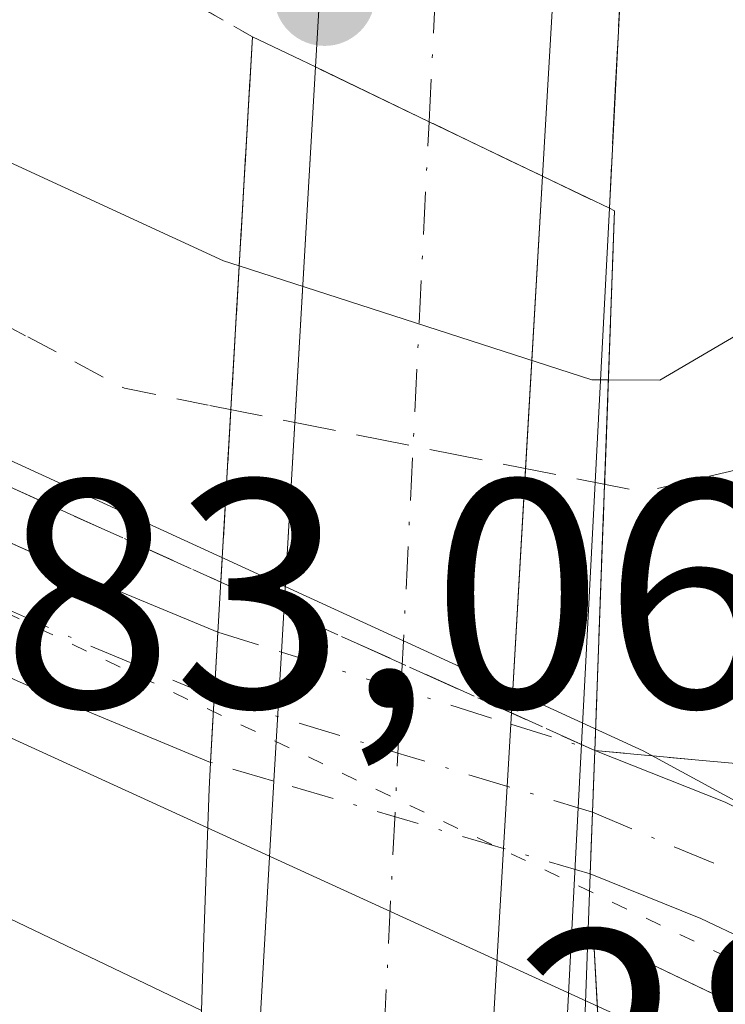
# Model space of a CAD drawing. Units: metres. Extents: x 608413 to 611892, y 4666810 to 4669177.
# Drawn here: x 609620 to 609641, y 4669042 to 4669072 of the extents above; entities that cross this region are included whole.
import ezdxf

# ---------------------------------------------------------------- set-up
doc = ezdxf.new("R2010")
doc.units = ezdxf.units.M
doc.header["$MEASUREMENT"] = 0
for name, pattern in [('DGN Style 2', [1.6480167562047852, 0.988810053722871, -0.6592067024819142]), ('DGN Style 3', [2.307223458686699, 1.648016756204785, -0.6592067024819142]), ('DGN Style 4', [2.6384748266838614, 1.318413404963828, -0.6592067024819142, 0.001648016756204785, -0.6592067024819142]), ('DGN Style 5', [1.1536117293433497, 0.4944050268614355, -0.6592067024819142])]:
    doc.linetypes.add(name, pattern=pattern)
for name, color, linetype, lineweight in [('Alambrada', 7, 'DGN Style 2', 0), ('Alambrada oculto', 1, 'DGN Style 3', 0), ('Arcén (en calzada doble)', 91, 'Continuous', 13), ('Carretera de calzada doble Cxs', 1, 'Continuous', 13), ('Carretera de calzada doble eje', 1, 'DGN Style 4', 0), ('Curva de nivel normal', 30, 'Continuous', 0), ('Ferrocarril eje', 151, 'Continuous', 13), ('Núcleo urbano CxS', 7, 'Continuous', 0), ('Pastizal CxS', 92, 'Continuous', 0), ('Pista no pavimentada Cxs', 111, 'Continuous', 0), ('Pista no pavimentada eje', 91, 'DGN Style 4', 0), ('Pista no pavimentada eje oculto', 173, 'DGN Style 4', 0), ('Pista no pavimentada oculto Cxs', 23, 'DGN Style 4', 0), ('Puente Cxs', 1, 'Continuous', 13), ('Punto de cota en terreno', 7, 'Continuous', 0), ('Rótulo de punto de cota en construcción', 7, 'Continuous', 0), ('Talud superficial', 30, 'DGN Style 3', 0), ('Vía pecuaria CxS', 92, 'Continuous', 13), ('Vía pecuaria eje', 92, 'DGN Style 5', 0)]:
    doc.layers.add(name, color=color, linetype=linetype, lineweight=lineweight)
doc.styles.add('Style-Arial', font='txt')

# ---------------------------------------------------------------- blocks, each defined once
blk = doc.blocks.new('*U19')
at = {"layer": 'Talud superficial', "color": 30, "linetype": 'DGN Style 3', "lineweight": 0}
blk.add_polyline3d([(609642.0665999996, 4669049.2622, 275.9303999999975), (609640.54, 4669049.4001, 276.5141000000003), (609637.3300999999, 4669049.700099999, 277.6551999999938), (609637.9401000004, 4669066.350099999, 284.3034000000043), (609637.7801000001, 4669066.4301, 284.3359000000055), (609637.9600000001, 4669070.0601, 283.9995999999956), (609638.1500000004, 4669073.690099999, 283.0727000000043), (609638.3300000001, 4669077.3201, 282.3512000000046), (609638.7599999999, 4669081.9101, 282.2145000000019), (609639.1799999997, 4669086.5101, 282.3298999999971), (609639.6100000005, 4669091.100099999, 282.7841000000044), (609639.8399999999, 4669095.2301, 282.7627000000066), (609640.0800000001, 4669099.370100001, 282.4232000000048), (609640.3099999996, 4669103.5001, 282.1055999999954), (609641.5999999996, 4669117.630100001, 281.9811000000045)], dxfattribs=at)
for points in [[(609626.7801000001, 4669071.720100001, 282.9039000000048), (609625.8009000003, 4669054.899599999, 278.2663999999932), (609617.0777000004, 4669058.833699999, 278.0408000000025), (609618.4401000004, 4669076.4901, 283.0822000000044)], [(609630.2660999997, 4669070.043600001, 282.8896999999997), (609635.7203000003, 4669067.420499999, 284.0100999999996), (609632.2200999996, 4669069.100099999, 282.8475999999937)]]:
    blk.add_3dface(points, dxfattribs=at)
blk = doc.blocks.new('5PATER')
at = {"layer": 'Pastizal CxS', "linetype": 'Continuous', "lineweight": 0}
h = blk.add_hatch(color=51, dxfattribs=at)
edge = h.paths.add_edge_path()
edge.add_ellipse((0, 0), major_axis=(-0.1095731443231308, -0.1110710700762829), ratio=0.9994222409660322, start_angle=0, end_angle=360)
blk = doc.blocks.new('*U21')
at = {"layer": 'Vía pecuaria CxS', "color": 92, "linetype": 'Continuous', "lineweight": 13}
for points in [[(609791.4504000006, 4668968.319499999, 274.2874000000011), (609767.3879000006, 4668979.632200001, 274.2690000000002), (609747.5754000006, 4668989.194900001, 274.4569000000047), (609726.9504000006, 4668997.8826, 274.3821000000025), (609711.0754000006, 4669005.6952, 274.3905999999988), (609691.4504000006, 4669015.632900001, 274.392200000002), (609676.9504000006, 4669023.007999999, 274.4560000000056), (609661.2192000002, 4669030.8507, 274.6901000000071), (609658.7753, 4669032.0691, 274.7596000000049), (609649.3252999998, 4669036.508199999, 275.1435999999958), (609638.7627999998, 4669041.195800001, 276.4103999999934), (609576.6710999999, 4669069.6099, 275.309699999998)], [(609592.2627999998, 4669071.7587, 276.0155999999988), (609606.0127999998, 4669064.7586, 279.5427999999956), (609638.8254000006, 4669049.695800001, 277.2109000000055), (609652.3879000006, 4669042.320699999, 274.9425000000047), (609660.1304000001, 4669038.9801, 274.9691000000021), (609664.1656999999, 4669037.081599999, 274.8148999999976), (609716.2631000001, 4669012.5701, 274.3647000000055), (609764.6381000001, 4668988.882200001, 274.1166999999987), (609786.1380000003, 4668976.881999999, 274.1573999999964), (609809.2630000003, 4668966.131899999, 274.1880999999994)]]:
    blk.add_polyline3d(points, dxfattribs=at)

msp = doc.modelspace()

# ---------------------------------------------------------------- linework, layer by layer
at = {"layer": 'Alambrada', "color": 7, "linetype": 'DGN Style 2', "lineweight": 0}
for points in [[(609662.1111000003, 4669143.008300001, 273.5764999999956), (609661.5954999998, 4669138.7193, 273.6046999999962), (609661.0800999999, 4669134.4301, 273.8588000000018), (609660.8271000005, 4669129.634299999, 274.0141000000003), (609660.5743000006, 4669124.8387, 273.8904000000039), (609660.3214999996, 4669120.0429, 273.8166000000056), (609660.0686999997, 4669115.247099999, 273.9622999999993), (609659.8157000003, 4669110.451500001, 274.1264999999985), (609659.5629000004, 4669105.6557, 274.3484000000026), (609659.3101000005, 4669100.860099999, 274.8708999999944), (609659.0571, 4669096.064300001, 275.5920000000042), (609658.8043000001, 4669091.2687, 275.6040999999968), (609658.5515000002, 4669086.472899999, 275.2835000000051), (609658.2987000003, 4669081.677100001, 275.0856000000058), (609658.0456999998, 4669076.8815, 275.2707999999984), (609657.7928999999, 4669072.085700001, 275.4511999999959), (609657.5401, 4669067.290100001, 275.6539000000048), (609657.4250999996, 4669064.655099999, 275.3310999999958), (609657.3101000005, 4669062.020099999, 275.023000000001), (609652.6851000005, 4669060.9351, 275.6094000000012), (609648.0601000005, 4669059.850099999, 277.001099999994), (609643.4351000005, 4669058.765100001, 278.7670000000071), (609638.8101000005, 4669057.6801, 280.4373000000051)], [(609617.4555000003, 4669063.729699999, 279.6693999999989), (609619.8501000004, 4669062.460100001, 279.3447000000015), (609622.8300999999, 4669060.880100001, 279.3448999999964), (609625.4600999998, 4669060.350099999, 280.6606000000029)]]:
    msp.add_polyline3d(points, dxfattribs=at)
at = {"layer": 'Alambrada oculto', "color": 1, "linetype": 'DGN Style 3', "lineweight": 0, "extrusion": (-0.1961161351197606, -0.9805806756946048, 6.429572874183091e-10), "elevation": -4697947.742065184, "flags": 128}
msp.add_lwpolyline([(-317891.1249170359, 280.6636205797396), (-317886.5867896689, 281.7524205797372), (-317882.0486623015, 281.6783205797392), (-317877.510534934, 280.4403205797418)], dxfattribs=at)
at = {"layer": 'Arcén (en calzada doble)', "color": 91, "linetype": 'Continuous', "lineweight": 13}
msp.add_polyline3d([(609643.7100999998, 4669142.720899999, 281.655899999998), (609641.6001000004, 4669117.630100001, 281.9811000000045), (609640.3101000005, 4669103.5001, 282.1055999999954), (609639.6101000002, 4669091.100099999, 282.7841000000044), (609638.3300999999, 4669077.3201, 282.3510999999999), (609637.7801000001, 4669066.4301, 284.3359000000055), (609636.8214999996, 4669047.9309, 277.0097999999998), (609635.9301000005, 4669030.7301, 277.6168999999936), (609635.6310000002, 4669019.474300001, 279.4456999999966), (609635.4901000002, 4669014.170100001, 280.2832999999956), (609634.9401000004, 4668994.940099999, 283.1367999999929), (609634.9700999996, 4668979.970100001, 282.662599999996), (609634.0000999998, 4668921.550100001, 282.5573000000004), (609634.5201000003, 4668897.460100001, 282.9336000000039), (609635.1901000004, 4668870.6801, 282.8144999999931), (609636.5301000001, 4668829.600099999, 283.153999999995), (609638.3501000004, 4668800.850099999, 283.0770000000048), (609640.0401, 4668772.130100001, 283.0973999999987), (609641.7100999998, 4668749.7601, 282.7372999999934), (609649.8901000004, 4668670.850099999, 283.0472000000009)], dxfattribs=at)
at = {"layer": 'Carretera de calzada doble Cxs', "color": 1, "linetype": 'Continuous', "lineweight": 13, "extrusion": (-0.006778513422298592, -0.1166776897573815, 0.993146700376467), "elevation": -548627.7679417492, "flags": 128}
msp.add_lwpolyline([(337804.5384985043, 4664403.691699621), (337804.5384985043, 4664414.750577431)], dxfattribs=at)
at = {"layer": 'Carretera de calzada doble Cxs', "color": 1, "linetype": 'Continuous', "lineweight": 13, "extrusion": (-0.4346550973053667, -0.9005684286219479, 0.00717298793098914), "elevation": -4469793.94568998, "flags": 128}
msp.add_lwpolyline([(-1480453.357778888, 32346.62018234887), (-1480457.240088829, 32345.45775244395), (-1480461.126745433, 32345.55085483914)], dxfattribs=at)
msp.add_lwpolyline([(-1480453.357778888, 32346.62018234887), (-1480457.240088829, 32345.45775244395), (-1480461.126745433, 32345.55085483914)], dxfattribs=at)
at = {"layer": 'Carretera de calzada doble Cxs', "color": 1, "linetype": 'Continuous', "lineweight": 13, "extrusion": (-0.01525287025579133, -0.2623773020454085, 0.9648448068577311), "elevation": -1234081.98172234, "flags": 128}
msp.add_lwpolyline([(337637.173485514, 4531543.79508703), (337637.173485514, 4531534.433556725)], dxfattribs=at)
at = {"layer": 'Carretera de calzada doble Cxs', "color": 1, "linetype": 'Continuous', "lineweight": 13, "extrusion": (-0.02992647057026168, -0.5151015614040587, 0.8566065536746192), "elevation": -2423042.761597759, "flags": 128}
msp.add_lwpolyline([(337794.5228369648, 4023239.748749255), (337794.5228369647, 4023248.037212973)], dxfattribs=at)
at = {"layer": 'Carretera de calzada doble Cxs', "color": 1, "linetype": 'Continuous', "lineweight": 13, "extrusion": (-0.0259708292004045, -0.4466801408510468, 0.8943167044173626), "elevation": -2101156.602086009, "flags": 128}
msp.add_lwpolyline([(337597.1604990916, 4200348.867864982), (337597.1604990917, 4200340.033275794)], dxfattribs=at)
at = {"layer": 'Carretera de calzada doble Cxs', "color": 1, "linetype": 'Continuous', "lineweight": 13, "extrusion": (-0.003899912006851464, -0.06712166912833865, 0.9977371759234818), "elevation": -315495.3633073853, "flags": 128}
msp.add_lwpolyline([(337776.0962674646, 4685939.818693107), (337776.0962674646, 4685943.813643924)], dxfattribs=at)
at = {"layer": 'Carretera de calzada doble Cxs', "color": 1, "linetype": 'Continuous', "lineweight": 13, "extrusion": (-0.01761478704757771, -0.3030059327999031, 0.9528258623512111), "elevation": -1425224.091437627, "flags": 128}
msp.add_lwpolyline([(337636.5774815309, 4475089.399681117), (337636.5774815308, 4475085.366964788)], dxfattribs=at)
at = {"layer": 'Carretera de calzada doble Cxs', "color": 1, "linetype": 'Continuous', "lineweight": 13}
for points in [[(609635.7200999996, 4669067.420100001, 284.0099999999948), (609632.2200999996, 4669069.100099999, 282.8475999999937), (609628.7200999996, 4669070.790100001, 282.9407000000065), (609629.1300999997, 4669077.8301, 283.0675999999949), (609629.7600999996, 4669091.610099999, 282.9376000000047), (609630.4700999996, 4669104.2301, 282.7578000000067), (609631.7701000003, 4669118.5001, 282.6293000000005), (609633.1501000002, 4669133.9901, 282.5090000000055), (609633.9199000001, 4669142.5681, 282.3968000000023), (609641.0500999996, 4669142.679400001, 282.0515000000014), (609640.3101000005, 4669134.100099999, 282.3427999999985), (609638.9200999998, 4669117.870100001, 282.2486999999965), (609637.6300999997, 4669103.700099999, 282.4700000000012), (609636.9301000005, 4669091.2401, 282.8671999999933), (609636.3000999996, 4669077.460100001, 282.6312999999937)], [(609633.0401, 4669014.4801, 283.2065000000002), (609632.6401000004, 4669004.4901, 282.968200000003), (609629.0900999998, 4669005.4801, 283.4367000000057), (609625.5301000001, 4669006.4801, 283.5121000000072), (609625.8701, 4669014.7501, 283.2440999999963), (609626.0861000001, 4669021.239, 281.7476000000024), (609626.2910000002, 4669027.3924, 280.2685000000056), (609626.4200999998, 4669031.270099999, 278.7258000000002), (609626.7001, 4669035.940099999, 278.686400000006), (609626.9801000003, 4669040.840100001, 277.7673999999971), (609627.4401000004, 4669048.758300001, 277.1030000000028), (609627.6712999997, 4669052.737600001, 277.3717000000034), (609628.7200999996, 4669070.790100001, 282.9407000000065), (609632.2200999996, 4669069.100099999, 282.8475999999937), (609635.7200999996, 4669067.420100001, 284.0099999999948), (609634.7373000003, 4669050.5153, 277.5966999999946), (609634.5142999999, 4669046.679400001, 276.3727000000072), (609633.9801000003, 4669037.4901, 277.8552999999956), (609633.6901000004, 4669032.590100001, 278.0507999999973), (609633.5900999998, 4669030.940099999, 278.9337999999989), (609633.3518000003, 4669023.8071, 281.9897999999957), (609633.1438999996, 4669017.585200001, 282.9076999999961)]]:
    msp.add_polyline3d(points, close=True, dxfattribs=at)
for points in [[(609628.7200999996, 4669070.790100001, 282.9407000000065), (609629.1300999997, 4669077.8301, 283.0675999999949), (609629.7600999996, 4669091.610099999, 282.9376000000047), (609630.4700999996, 4669104.2301, 282.7578000000067), (609631.7701000003, 4669118.5001, 282.6293000000005), (609633.1501000002, 4669133.9901, 282.5090000000055), (609633.9199000001, 4669142.5679, 282.3968000000023)], [(609641.0500999996, 4669142.679300001, 282.0515000000014), (609640.3101000005, 4669134.100099999, 282.3427999999985), (609638.9200999998, 4669117.870100001, 282.2486999999965), (609637.6300999997, 4669103.700099999, 282.4700000000012), (609636.9301000005, 4669091.2401, 282.8671999999933), (609636.3000999996, 4669077.460100001, 282.6312999999937), (609635.7200999996, 4669067.420100001, 284.0099999999948)], [(609626.2910000002, 4669027.3924, 280.2685000000056), (609626.4200999998, 4669031.270099999, 278.7258000000002), (609626.7001, 4669035.940099999, 278.686400000006), (609626.9801000003, 4669040.840100001, 277.7673999999971), (609627.4401000004, 4669048.758300001, 277.1030000000028)], [(609634.5142999999, 4669046.679300001, 276.3727000000072), (609633.9801000003, 4669037.4901, 277.8552999999956), (609633.6901000004, 4669032.590100001, 278.0507999999973), (609633.5900999998, 4669030.940099999, 278.9337999999989), (609633.3518000003, 4669023.8071, 281.9897999999957)]]:
    msp.add_polyline3d(points, dxfattribs=at)
at = {"layer": 'Carretera de calzada doble eje', "color": 1, "linetype": 'DGN Style 4', "lineweight": 0, "extrusion": (0.114864788646811, 0.001971744690202525, 0.9933791786382481), "elevation": 79512.46323695125, "flags": 128}
msp.add_lwpolyline([(4657918.071688473, -685080.1346728563), (4657952.476923036, -685082.4709890411), (4657991.493489765, -685086.7397277039)], dxfattribs=at)
at = {"layer": 'Carretera de calzada doble eje', "color": 1, "linetype": 'DGN Style 4', "lineweight": 0, "extrusion": (0.998791954164577, -0.04913890810519527, 2.516940398178056e-06), "elevation": 379462.7997017491, "flags": 128}
msp.add_lwpolyline([(4693321.615325741, 282.4816147507281), (4693338.556992296, 282.2249147507037), (4693365.810115874, 276.0097147507035), (4693385.312274646, 281.8925147507143)], dxfattribs=at)
at = {"layer": 'Curva de nivel normal', "color": 30, "linetype": 'Continuous', "lineweight": 0, "elevation": 280, "flags": 128}
for points in [[(609637.7495999997, 4669061.140100001), (609639.3399999999, 4669061.130100001), (609641.7199999997, 4669062.530099999), (609643.6299999999, 4669067.8301), (609647.4500000002, 4669134.210100001), (609648.0745000001, 4669142.789200001)], [(609617.8247999996, 4669068.517899999), (609625.8799999999, 4669064.8101), (609626.3696, 4669064.6503)], [(609626.3696, 4669064.6503), (609637.2400000002, 4669061.140100001), (609637.7495999997, 4669061.140100001)]]:
    msp.add_lwpolyline(points, dxfattribs=at)
at = {"layer": 'Ferrocarril eje', "color": 151, "linetype": 'Continuous', "lineweight": 13, "extrusion": (-0.08464781647654583, 0.04051598664523004, 0.9955868631073417), "elevation": 137843.3882290021, "flags": 128}
msp.add_lwpolyline([(-4474674.205674342, -1459422.081419422), (-4474674.205674342, -1459411.914605426)], dxfattribs=at)
at = {"layer": 'Núcleo urbano CxS', "color": 7, "linetype": 'Continuous', "lineweight": 0}
for points in [[(609597.8517000005, 4669142.004600001, 274.0694999999978), (609664.2769999999, 4669143.042099999, 272.9211000000068), (609657.7358999997, 4669063.0646, 274.9426999999997), (609662.7686999999, 4669039.138699999, 274.6999000000069), (609662.6096999999, 4669031.826300001, 274.5290999999997), (609637.2911, 4669043.9593, 275.6178000000073), (609638.2301000003, 4669026.5799, 275.0629999999946), (609638.3196999999, 4669025.724300001, 275.0810000000056), (609662.2275, 4669014.267100001, 274.607799999998), (609662.0784999998, 4669007.419500001, 274.3083000000042), (609661.6492999997, 4668987.6885, 274.5258999999933), (609659.6651, 4668932.958500001, 274.5678999999946)], [(610566.1699000001, 4668582.099300001, 272.3718999999983), (610315.1360999999, 4668700.7183, 273.5492999999988), (610315.1335000005, 4668700.719500001, 273.5492999999988), (610055.0421000002, 4668826.1185, 274.1750000000029), (609826.3510999996, 4668935.616900001, 274.4165999999968), (609793.5286999998, 4668951.345899999, 274.4977000000072), (609662.2275, 4669014.267100001, 274.607799999998), (609638.3196999999, 4669025.724300001, 275.0810000000056), (609638.2301000003, 4669026.5799, 275.0629999999946), (609637.2911, 4669043.9593, 275.6178000000073), (609662.6096999999, 4669031.826300001, 274.5290999999997), (609833.2620999999, 4668950.047499999, 274.1426999999967), (610061.9802999999, 4668840.5361, 274.0733999999939), (610322.0531000001, 4668715.146299999, 273.4937999999966), (610573.0626999997, 4668596.5385, 272.2782000000007)], [(609662.6096999999, 4669031.826300001, 274.5290999999997), (609637.2911, 4669043.9593, 275.6178000000073), (609638.2301000003, 4669026.5799, 275.0629999999946), (609638.3196999999, 4669025.724300001, 275.0810000000056), (609662.2275, 4669014.267100001, 274.607799999998)], [(609662.6096999999, 4669031.826300001, 274.5290999999997), (609637.2911, 4669043.9593, 275.6178000000073), (609638.2301000003, 4669026.5799, 275.0629999999946), (609638.3196999999, 4669025.724300001, 275.0810000000056), (609662.2275, 4669014.267100001, 274.607799999998)]]:
    msp.add_polyline3d(points, dxfattribs=at)
at = {"layer": 'Pista no pavimentada Cxs', "color": 111, "linetype": 'Continuous', "lineweight": 0, "extrusion": (-0.3764584736976638, -0.8783664980813557, 0.294535757811375), "elevation": -4330557.09194056, "flags": 128}
msp.add_lwpolyline([(-1278973.717121102, 1335001.597264898), (-1278967.809459335, 1335001.254562789), (-1278964.161294602, 1335001.406502777)], dxfattribs=at)
at = {"layer": 'Pista no pavimentada Cxs', "color": 111, "linetype": 'Continuous', "lineweight": 0, "extrusion": (0.9983662693194982, -0.05713810839025027, 0.0001698665685168765), "elevation": 341848.9171742414, "flags": 128}
msp.add_lwpolyline([(4696254.279513618, 218.9560006473457), (4696258.292065005, 219.3664006532746), (4696258.306087842, 219.3737006533774)], dxfattribs=at)
at = {"layer": 'Pista no pavimentada Cxs', "color": 111, "linetype": 'Continuous', "lineweight": 0, "extrusion": (-0.3833202998920476, -0.8977175906028048, 0.2171835058492375), "elevation": -4425109.375578752, "flags": 128}
msp.add_lwpolyline([(-1272851.83722415, 984845.2683569348), (-1272856.861553601, 984845.0329376635), (-1272861.462967264, 984845.3996917937)], dxfattribs=at)
at = {"layer": 'Pista no pavimentada Cxs', "color": 111, "linetype": 'Continuous', "lineweight": 0, "extrusion": (-0.01095177437869216, -0.2986790514717931, 0.9542907747902986), "elevation": -1400958.982410166, "flags": 128}
msp.add_lwpolyline([(438141.1310120632, 4474039.465821427), (438141.1310120632, 4474037.469701051)], dxfattribs=at)
at = {"layer": 'Pista no pavimentada Cxs', "color": 111, "linetype": 'Continuous', "lineweight": 0, "extrusion": (0.3626132021691791, -0.1438519227459115, 0.9207704871111575), "elevation": -450333.5754437832, "flags": 128}
msp.add_lwpolyline([(4564816.500934969, 1063641.314742801), (4564816.500934968, 1063636.614210353)], dxfattribs=at)
at = {"layer": 'Pista no pavimentada Cxs', "color": 111, "linetype": 'Continuous', "lineweight": 0, "extrusion": (-0.00366667584800019, -0.09990773637283892, 0.9949899495477736), "elevation": -468433.667862631, "flags": 128}
msp.add_lwpolyline([(437985.4425318679, 4664804.781800861), (437985.4425318679, 4664802.86632196)], dxfattribs=at)
at = {"layer": 'Pista no pavimentada Cxs', "color": 111, "linetype": 'Continuous', "lineweight": 0}
msp.add_polyline3d([(609625.7109000003, 4669053.3541, 277.4423999999999), (609625.4808999998, 4669049.334100001, 277.0246999999945), (609620.8400999998, 4669051.2601, 276.7948999999935), (609616.6397000002, 4669053.1403, 277.152900000001), (609616.6404999997, 4669053.1501, 277.153999999995), (609616.9501, 4669057.170100001, 277.6247000000003), (609622.3400999998, 4669054.7501, 277.2972000000009)], close=True, dxfattribs=at)
for points in [[(610085.4501, 4668831.5701, 274.0142999999953), (610026.5601000005, 4668859.2601, 274.0305999999982), (609990.0900999998, 4668875.800100001, 273.9946999999956), (609860.0000999998, 4668937.890100001, 274.1719000000012), (609770.8000999996, 4668980.4901, 274.1481000000058), (609736.8000999996, 4668997.0101, 274.1870999999956), (609700.6300999997, 4669014.050100001, 274.2642000000051), (609673.9700999996, 4669026.5001, 274.5145000000048), (609649.1321, 4669040.4323, 275.0567000000011), (609640.6001000004, 4669044.520099999, 275.8803999999946), (609637.1904999996, 4669045.892899999, 276.8674000000028), (609637.2604, 4669047.797499999, 277.0589000000036), (609637.3302999996, 4669049.7017, 277.655700000003), (609641.3532999996, 4669048.1051, 275.8218000000052), (609650.2962999997, 4669043.554300001, 274.9453000000067), (609675.2801000001, 4669029.3101, 274.5641000000033), (609701.9501, 4669016.850099999, 274.3546999999962), (609738.1401000004, 4668999.8101, 274.2654000000039), (609772.1401000004, 4668983.280099999, 274.1009999999951), (609861.3300999999, 4668940.690099999, 274.1288999999961), (609991.2001, 4668879.2501, 273.9005000000034), (610027.8701, 4668862.720100001, 274.3637000000017), (610087.1801000005, 4668834.870100001, 273.9410000000062)], [(610241.6037, 4668753.0679, 275.3895000000048), (610239.0401, 4668754.290100001, 274.6254999999946), (610226.2500999998, 4668762.200099999, 273.5387000000046), (610217.2500999998, 4668766.710100001, 273.5035999999964), (610180.7200999996, 4668783.380100001, 273.6184000000067), (610085.4501, 4668831.5701, 274.0142999999953), (610026.5601000005, 4668859.2601, 274.0305999999982), (609990.0900999998, 4668875.800100001, 273.9946999999956), (609860.0000999998, 4668937.890100001, 274.1719000000012), (609770.8000999996, 4668980.4901, 274.1481000000058), (609736.8000999996, 4668997.0101, 274.1870999999956), (609700.6300999997, 4669014.050100001, 274.2642000000051), (609673.9700999996, 4669026.5001, 274.5145000000048), (609649.1321, 4669040.4323, 275.0567000000011), (609640.6001000004, 4669044.520099999, 275.8803999999946), (609637.1904999996, 4669045.892899999, 276.8674000000028)]]:
    msp.add_polyline3d(points, dxfattribs=at)
at = {"layer": 'Pista no pavimentada eje', "color": 91, "linetype": 'DGN Style 4', "lineweight": 0, "extrusion": (-0.3802365485134404, -0.8995713652386818, 0.2149221394300743), "elevation": -4431887.290275131, "flags": 128}
msp.add_lwpolyline([(-1256310.081515319, 975586.3792185365), (-1256304.826896074, 975585.8508716977), (-1256300.490561238, 975585.989716332)], dxfattribs=at)
at = {"layer": 'Pista no pavimentada eje', "color": 91, "linetype": 'DGN Style 4', "lineweight": 0, "extrusion": (0.2052286330343893, -0.08661126300097746, 0.9748741956294728), "elevation": -279007.0076029282, "flags": 128}
msp.add_lwpolyline([(4538701.834935038, 1222295.277137688), (4538701.834935037, 1222286.59589592)], dxfattribs=at)
at = {"layer": 'Pista no pavimentada eje oculto', "color": 173, "linetype": 'DGN Style 4', "lineweight": 0, "extrusion": (0.2909166861569004, 0.9567482699100763, 0.0004793115513718616), "elevation": 4644457.186695468, "flags": 128}
msp.add_lwpolyline([(775046.7994394142, -1949.137903337951), (775040.8774074442, -1949.177403342487), (775035.0663496715, -1949.132403314526), (775034.6077201912, -1949.083303331676)], dxfattribs=at)
at = {"layer": 'Pista no pavimentada oculto Cxs', "color": 23, "linetype": 'DGN Style 4', "lineweight": 0, "extrusion": (0.9983662693194982, -0.05713810839025027, 0.0001698665685168765), "elevation": 341848.9171742414, "flags": 128}
msp.add_lwpolyline([(4696254.279513618, 218.9560006473457), (4696258.292065005, 219.3664006532746), (4696258.306087842, 219.3737006533774)], dxfattribs=at)
at = {"layer": 'Pista no pavimentada oculto Cxs', "color": 23, "linetype": 'DGN Style 4', "lineweight": 0, "extrusion": (0.0328444422496585, -0.01033048514230639, 0.9994070860715535), "elevation": -27933.4919470671, "flags": 128}
msp.add_lwpolyline([(4636849.283335133, 818871.9383757033), (4636849.283335133, 818869.8820740823)], dxfattribs=at)
at = {"layer": 'Pista no pavimentada oculto Cxs', "color": 23, "linetype": 'DGN Style 4', "lineweight": 0, "extrusion": (-0.02897618440633919, 0.009112776253136093, 0.99953856256085), "elevation": 25160.59269849336, "flags": 128}
msp.add_lwpolyline([(-4636875.908942219, -818809.0068827149), (-4636875.908942219, -818801.596268782)], dxfattribs=at)
at = {"layer": 'Pista no pavimentada oculto Cxs', "color": 23, "linetype": 'DGN Style 4', "lineweight": 0, "extrusion": (-0.02063712079649012, 0.006480289934566382, 0.9997660301728576), "elevation": 17953.22709363203, "flags": 128}
msp.add_lwpolyline([(-4637233.777643939, -816962.5924857351), (-4637233.777643939, -816959.8741205115)], dxfattribs=at)
at = {"layer": 'Pista no pavimentada oculto Cxs', "color": 23, "linetype": 'DGN Style 4', "lineweight": 0, "extrusion": (-0.01095177437869216, -0.2986790514717931, 0.9542907747902986), "elevation": -1400958.982410166, "flags": 128}
msp.add_lwpolyline([(438141.1310120632, 4474039.465821427), (438141.1310120632, 4474037.469701051)], dxfattribs=at)
at = {"layer": 'Pista no pavimentada oculto Cxs', "color": 23, "linetype": 'DGN Style 4', "lineweight": 0, "extrusion": (-0.03676075189694667, 0.01080381836316365, 0.9992656927107759), "elevation": 28310.09115958841, "flags": 128}
msp.add_lwpolyline([(-4651490.357387832, -731093.6969761719), (-4651490.357387832, -731095.7405370768)], dxfattribs=at)
at = {"layer": 'Pista no pavimentada oculto Cxs', "color": 23, "linetype": 'DGN Style 4', "lineweight": 0, "extrusion": (0.09456426351185067, -0.02779100164707514, 0.9951307754732106), "elevation": -71832.81811924212, "flags": 128}
msp.add_lwpolyline([(4651497.527327241, 728053.5765997191), (4651497.527327241, 728060.9860453613)], dxfattribs=at)
at = {"layer": 'Pista no pavimentada oculto Cxs', "color": 23, "linetype": 'DGN Style 4', "lineweight": 0, "extrusion": (-0.00366667584800019, -0.09990773637283892, 0.9949899495477736), "elevation": -468433.667862631, "flags": 128}
msp.add_lwpolyline([(437985.4425318679, 4664804.781800861), (437985.4425318679, 4664802.86632196)], dxfattribs=at)
at = {"layer": 'Pista no pavimentada oculto Cxs', "color": 23, "linetype": 'DGN Style 4', "lineweight": 0, "extrusion": (-0.1675442789853752, 0.04923280071315005, 0.9846344732504597), "elevation": 128001.5956272644, "flags": 128}
msp.add_lwpolyline([(-4651521.318730089, -720147.3068886758), (-4651521.318730089, -720150.1397669807)], dxfattribs=at)
at = {"layer": 'Pista no pavimentada oculto Cxs', "color": 23, "linetype": 'DGN Style 4', "lineweight": 0}
msp.add_polyline3d([(609637.2604, 4669047.797499999, 277.0589000000036), (609637.1904999996, 4669045.892899999, 276.8674000000028), (609634.5142999999, 4669046.679400001, 276.3727000000072), (609627.4401000004, 4669048.758300001, 277.1030000000028), (609625.4808999998, 4669049.334100001, 277.0246999999945), (609625.7109000003, 4669053.3541, 277.4423999999999), (609627.6712999997, 4669052.737600001, 277.3717000000034), (609634.7373000003, 4669050.5153, 277.5966999999946), (609637.3302999996, 4669049.7017, 277.655700000003)], close=True, dxfattribs=at)
at = {"layer": 'Puente Cxs', "color": 1, "linetype": 'Continuous', "lineweight": 13}
for points in [[(609625.2100999998, 4669041.6801, 277.2241000000067), (609625.2701000003, 4669043.640100001, 277.0347000000039), (609625.4401000004, 4669048.520099999, 277.0353999999934), (609625.4801000003, 4669049.3201, 277.024900000004), (609625.7100999998, 4669053.340100001, 277.4351000000024), (609626.7801000001, 4669071.720100001, 282.9039000000048), (609628.7200999996, 4669070.790100001, 282.9407000000065), (609632.2200999996, 4669069.100099999, 282.8475999999937), (609635.7200999996, 4669067.420100001, 284.0099999999948), (609637.7801000001, 4669066.4301, 284.3359000000055), (609637.9401000004, 4669066.350099999, 284.3034000000043), (609637.3300999999, 4669049.700099999, 277.6551999999938), (609637.1901000004, 4669045.880100001, 276.8666999999987), (609636.8901000004, 4669037.700099999, 277.0810000000056)], [(609626.1106000004, 4669060.220000001, 280.9728999999934), (609626.7801000001, 4669071.720100001, 282.9039000000048), (609628.7200999996, 4669070.790100001, 282.9407000000065), (609632.2200999996, 4669069.100099999, 282.8475999999937), (609635.7200999996, 4669067.420100001, 284.0099999999948), (609637.7801000001, 4669066.4301, 284.3359000000055), (609637.9401000004, 4669066.350099999, 284.3034000000043), (609637.6310999999, 4669057.915899999, 281.1100000000006)], [(609624.7706000004, 4669029.344500001, 278.5645999999979), (609624.9600999998, 4669034.790100001, 277.9330000000046), (609625.0201000003, 4669036.7401, 278.0976999999984), (609625.2100999998, 4669041.6801, 277.2241000000067), (609625.2701000003, 4669043.640100001, 277.0347000000039), (609625.4401000004, 4669048.520099999, 277.0353999999934), (609625.4801000003, 4669049.3201, 277.024900000004), (609625.7100999998, 4669053.340100001, 277.4351000000024), (609626.1106000004, 4669060.220000001, 280.9728999999934)], [(609637.6310999999, 4669057.915899999, 281.1100000000006), (609637.3300999999, 4669049.700099999, 277.6551999999938), (609637.1901000004, 4669045.880100001, 276.8666999999987), (609636.8901000004, 4669037.700099999, 277.0810000000056), (609636.8400999998, 4669036.130100001, 277.0381000000052), (609636.6501000002, 4669031.1801, 277.1106), (609636.6101000002, 4669029.9001, 277.3276000000042), (609636.3893999998, 4669023.8902, 278.2114000000001)]]:
    msp.add_polyline3d(points, dxfattribs=at)
at = {"layer": 'Talud superficial', "color": 30, "linetype": 'DGN Style 3', "lineweight": 0, "extrusion": (-0.006405584538517833, 0.003663625688793978, 0.999972772796106), "elevation": 13483.35972387579, "flags": 128}
msp.add_lwpolyline([(609607.7431308246, 4669058.42663081), (609616.083413878, 4669053.656598799)], dxfattribs=at)
at = {"layer": 'Talud superficial', "color": 30, "linetype": 'DGN Style 3', "lineweight": 0, "extrusion": (0.01008727359185385, -0.004851208886705743, 0.9999373543796736), "elevation": -16218.53560834838, "flags": 128}
msp.add_lwpolyline([(609592.9116535067, 4669047.982138272), (609596.397912926, 4669046.305618545)], dxfattribs=at)
at = {"layer": 'Talud superficial', "color": 30, "linetype": 'DGN Style 3', "lineweight": 0, "extrusion": (-0.006253730872072303, 0.003007734742297947, 0.9999759219010724), "elevation": 10513.46266401404, "flags": 128}
msp.add_lwpolyline([(609620.112182886, 4669059.541190367), (609625.5665388879, 4669056.9179785)], dxfattribs=at)
at = {"layer": 'Talud superficial', "color": 30, "linetype": 'DGN Style 3', "lineweight": 0, "extrusion": (0.1004416206836686, -0.04829214786543259, 0.9937702698757804), "elevation": -163965.6044248694, "flags": 128}
msp.add_lwpolyline([(4472125.452019316, 1464600.829429156), (4472125.452019315, 1464598.529701374)], dxfattribs=at)
at = {"layer": 'Talud superficial', "color": 30, "linetype": 'DGN Style 3', "lineweight": 0, "extrusion": (-0.003572268497056465, 0.00161106721093446, 0.999992321650635), "elevation": 5621.344684865306, "flags": 128}
msp.add_lwpolyline([(609614.1771295014, 4669055.836694722), (609622.9004078024, 4669051.902589616)], dxfattribs=at)
at = {"layer": 'Talud superficial', "color": 30, "linetype": 'DGN Style 3', "lineweight": 0, "extrusion": (0.03922407357388966, -0.0176896349714311, 0.9990738455523934), "elevation": -58405.19345081201, "flags": 128}
msp.add_lwpolyline([(4506860.484430321, 1362539.818336277), (4506860.484430321, 1362527.159282396)], dxfattribs=at)
at = {"layer": 'Talud superficial', "color": 30, "linetype": 'DGN Style 3', "lineweight": 0}
for points in [[(609637.3300000001, 4669049.700099999, 276.3879000000015), (609640.54, 4669049.4001, 276.2399000000005), (609642.0665999996, 4669049.2622, 276.1664000000019), (609643.75, 4669049.110099999, 275.9141999999993), (609647.5800000001, 4669049.8201, 275.4474999999948), (609650.8399999999, 4669052.450099999, 275.165399999998), (609654.1100000005, 4669055.0701, 274.9621000000043), (609657.2699999996, 4669063.9901, 275.0858000000007), (609660.2100000001, 4669089.5601, 274.6024999999936), (609660.8899999997, 4669099.290100001, 274.4833999999973), (609661.2199999997, 4669104.1501, 274.2918000000063), (609661.9000000004, 4669113.870100001, 273.9124000000011), (609662.2300000006, 4669118.7301, 273.7366999999941), (609662.9100000003, 4669128.460100001, 273.350900000005), (609663.2400000002, 4669133.3201, 273.195000000007), (609663.9198000003, 4669143.036599999, 273.0467999999965)], [(609643.7101999996, 4669142.720899999, 281.667300000001), (609642.9900000002, 4669134.140100001, 281.8000000000029), (609642.29, 4669125.890100001, 282.0099999999948), (609641.9500000002, 4669121.7601, 282.0927999999985), (609641.5999999996, 4669117.630100001, 282.1429999999964), (609640.3099999996, 4669103.5001, 282.1882000000041), (609640.0800000001, 4669099.370100001, 282.1729999999953), (609639.8399999999, 4669095.2301, 282.1875), (609639.6100000005, 4669091.100099999, 282.2213999999949), (609639.1799999997, 4669086.5101, 282.2697000000044), (609638.7599999999, 4669081.9101, 282.3280999999988), (609638.3300000001, 4669077.3201, 282.4146000000038), (609638.1500000004, 4669073.690099999, 282.4665999999997), (609637.9600000001, 4669070.0601, 282.5240000000049), (609637.7800000003, 4669066.4301, 282.3945999999996)]]:
    msp.add_polyline3d(points, dxfattribs=at)
msp.add_polyline3d([(609630.2660999997, 4669070.043600001, 282.8896999999997), (609632.2200999996, 4669069.100099999, 282.8475999999937), (609635.7203000003, 4669067.420499999, 284.0100999999996), (609637.7801000001, 4669066.4301, 284.3359000000055), (609637.9401000004, 4669066.350099999, 284.3034000000043), (609637.3300999999, 4669049.700099999, 277.6551999999938), (609625.8009000003, 4669054.899599999, 278.2663999999932), (609626.7801000001, 4669071.720100001, 282.9039000000048)], close=True, dxfattribs=at)
at = {"layer": 'Vía pecuaria CxS', "color": 92, "linetype": 'Continuous', "lineweight": 13}
for points in [[(609499.9142000005, 4669140.475000001, 273.6726000000053), (609521.8255000003, 4669124.509299999, 273.8877999999968), (609552.0754000006, 4669104.4465, 274.2574000000022), (609579.8844999997, 4669089.5208, 274.9612000000052), (609589.4504000006, 4669079.2587, 276.1153000000049), (609588.7627999998, 4669075.1962, 275.6147999999957), (609592.2627999998, 4669071.7587, 276.0155999999988), (609606.0127999998, 4669064.7586, 279.5427999999956), (609638.8254000006, 4669049.695800001, 277.2109000000055), (609652.3879000006, 4669042.320699999, 274.9425000000047), (609660.1304000001, 4669038.9801, 274.9691000000021), (609664.1656999999, 4669037.081599999, 274.8148999999976), (609716.2631000001, 4669012.5701, 274.3647000000055), (609764.6381000001, 4668988.882200001, 274.1166999999987), (609786.1380000003, 4668976.881999999, 274.1573999999964), (609809.2630000003, 4668966.131899999, 274.1880999999994)], [(609791.4504000006, 4668968.319499999, 274.2874000000011), (609767.3879000006, 4668979.632200001, 274.2690000000002), (609747.5754000006, 4668989.194900001, 274.4569000000047), (609726.9504000006, 4668997.8826, 274.3821000000025), (609711.0754000006, 4669005.6952, 274.3905999999988), (609691.4504000006, 4669015.632900001, 274.392200000002), (609676.9504000006, 4669023.007999999, 274.4560000000056), (609661.2192000002, 4669030.8507, 274.6901000000071), (609658.7753, 4669032.0691, 274.7596000000049), (609649.3252999998, 4669036.508199999, 275.1435999999958), (609638.7627999998, 4669041.195800001, 276.4103999999934), (609576.6710999999, 4669069.6099, 275.309699999998), (609551.2292, 4669082.423699999, 275.2387000000017), (609506.5235000001, 4669102.545, 275.3472000000039), (609430.6037, 4669139.3924, 275.0804000000062)]]:
    msp.add_polyline3d(points, dxfattribs=at)
at = {"layer": 'Vía pecuaria eje', "color": 92, "linetype": 'DGN Style 5', "lineweight": 0}
msp.add_polyline3d([(609457.0631999997, 4669139.8057, 274.2975000000006), (609458.7840999998, 4669138.655900001, 274.3653999999952), (609539.3131999997, 4669093.8192, 274.6218999999983), (609593.1131999996, 4669066.413699999, 275.5429000000004), (609751.3255000003, 4668990.803300001, 274.311400000006), (609812.8525, 4668960.706900001, 274.4213000000018), (609853.1375000002, 4668943.089500001, 274.3714000000036), (609916.1294999998, 4668912.992000001, 274.1285999999964), (609981.3185000002, 4668879.9595, 274.0676999999997), (610030.3945000004, 4668857.937100001, 274.0858000000007), (610097.0484999996, 4668826.3716, 274.0054999999993)], dxfattribs=at)

# ---------------------------------------------------------------- block references
at = {"layer": 'Punto de cota en terreno', "color": 7, "linetype": 'Continuous', "lineweight": 0, "xscale": 10, "yscale": 10, "zscale": 10}
msp.add_blockref('5PATER', (609629, 4669073, 282.7899999999936), dxfattribs=at)
at = {"layer": 'Talud superficial', "color": 30, "linetype": 'DGN Style 3', "lineweight": 0}
msp.add_blockref('*U19', (0, 0), dxfattribs=at)
at = {"layer": 'Vía pecuaria CxS', "color": 92, "linetype": 'Continuous', "lineweight": 13}
msp.add_blockref('*U21', (0, 0), dxfattribs=at)

# ---------------------------------------------------------------- texts
at = {"layer": 'Rótulo de punto de cota en construcción', "color": 7, "linetype": 'Continuous', "lineweight": 0, "style": 'Style-Arial'}
for s, p in [('283,06', (609613.7378000002, 4669051.037799999)), ('282,97', (609634.8477999996, 4669037.147100001))]:
    msp.add_text(s, height=7.000000000000002, dxfattribs=at).set_placement(p)

doc.saveas('drawing.dxf')
